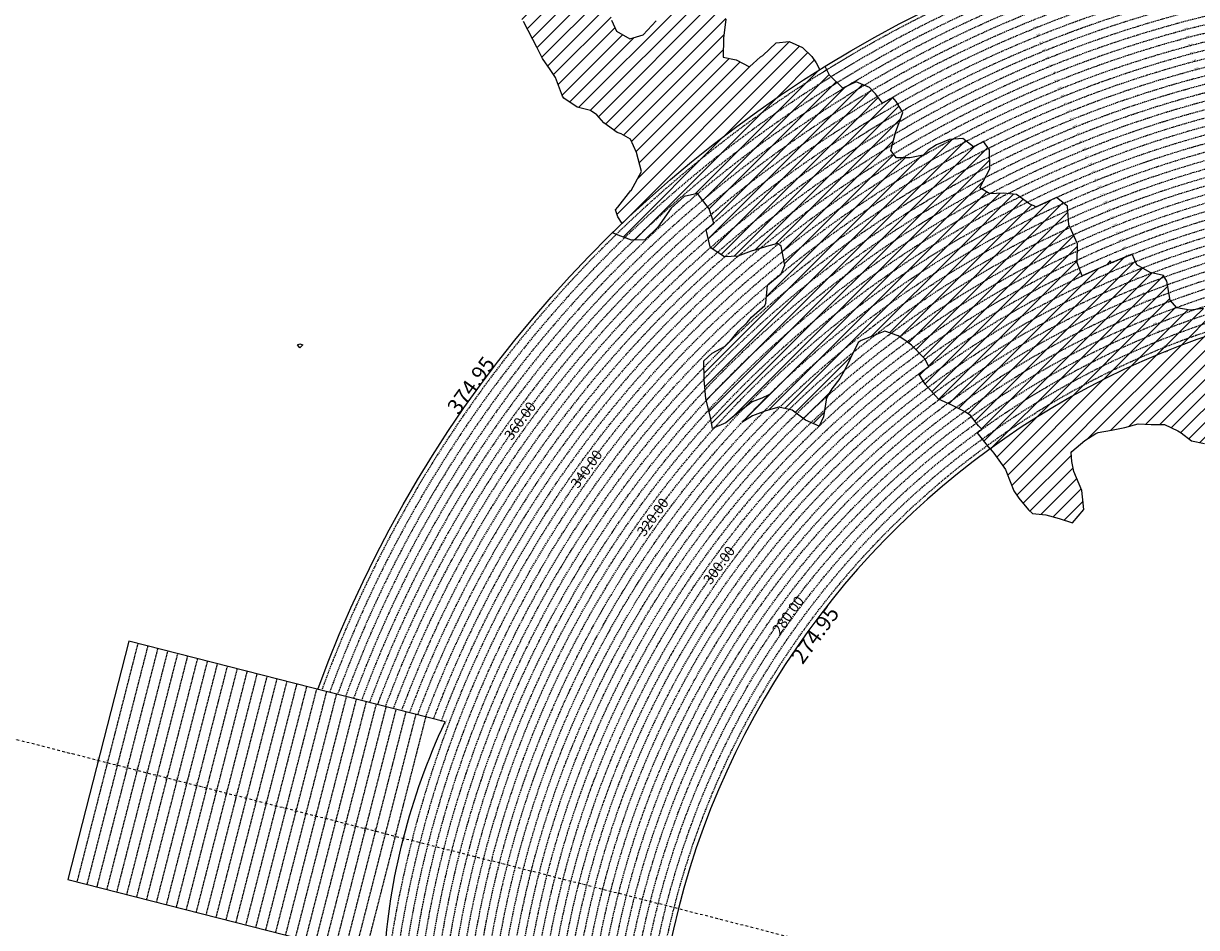
# Model space of a CAD drawing. Extents: x 1538956 to 1571595, y 5042519 to 5072519.
# Drawn here: x 1546624 to 1552349, y 5058662 to 5063075 of the extents above; entities that cross this region are included whole.
import ezdxf
from ezdxf.enums import TextEntityAlignment as Align

# ---------------------------------------------------------------- set-up
doc = ezdxf.new("R2010")
doc.units = 0
doc.header["$LTSCALE"] = 2
doc.header["$MEASUREMENT"] = 0
doc.linetypes.add('NASCOSTA2', pattern=[4.7625, 3.175, -1.5875])
doc.linetypes.add('TRATTOPUNTO2', pattern=[12.7, 6.35, -3.175, 0, -3.175])
for name, color, linetype in [('274', 1, 'Continuous'), ('374', 1, 'Continuous'), ('conica', 8, 'Continuous'), ('decollo', 8, 'Continuous'), ('infrastrutture', 7, 'Continuous'), ('interpolazione conica', 1, 'Continuous'), ('inviluppo', 255, 'Continuous'), ('orizzontale_i', 8, 'Continuous')]:
    doc.layers.add(name, color=color, linetype=linetype)
doc.styles.add('PC01', font='ARIAL.TTF')

msp = doc.modelspace()

# ---------------------------------------------------------------- hatches: boundary and pattern name
at = {"layer": '274'}
h = msp.add_hatch(dxfattribs=at)
h.set_pattern_fill('ANSI31', color=256, scale=400, style=0)
h.paths.add_polyline_path([(1551941.1, 5061444.7), (1551931, 5061466.3), (1551930.8, 5061466.3, 0.004761), (1551860.6, 5061432), (1551866.4, 5061426.8), (1551931.3, 5061428)], flags=17)
edge = h.paths.add_edge_path()
edge.add_arc((1553695.8, 5057764.6), 4000, 106.2531, 126.0551)
edge.add_line((1551341.6, 5060998.4), (1551351, 5060986.6))
edge.add_line((1551351, 5060986.6), (1551359.9, 5060976.9))
edge.add_line((1551359.9, 5060976.9), (1551416.7, 5060897.3))
edge.add_line((1551416.7, 5060897.3), (1551421.9, 5060884.8))
edge.add_line((1551421.9, 5060884.8), (1551457.7, 5060792.5))
edge.add_line((1551457.7, 5060792.5), (1551482.7, 5060757.4))
edge.add_line((1551482.7, 5060757.4), (1551529.1, 5060700.5))
edge.add_line((1551529.1, 5060700.5), (1551548.2, 5060683.4))
edge.add_line((1551548.2, 5060683.4), (1551613.1, 5060676.2))
edge.add_line((1551613.1, 5060676.2), (1551678.2, 5060658.2))
edge.add_line((1551678.2, 5060658.2), (1551743.2, 5060637))
edge.add_line((1551743.2, 5060637), (1551799.9, 5060702.7))
edge.add_line((1551799.9, 5060702.7), (1551789.4, 5060795.2))
edge.add_line((1551789.4, 5060795.2), (1551750.9, 5060887.5))
edge.add_line((1551750.9, 5060887.5), (1551740.8, 5060936))
edge.add_line((1551740.8, 5060936), (1551737.7, 5060980))
edge.add_line((1551737.7, 5060980), (1551740.3, 5060985.9))
edge.add_line((1551740.3, 5060985.9), (1551804.8, 5061039.1))
edge.add_line((1551804.8, 5061039.1), (1551857.1, 5061073.6))
edge.add_line((1551857.1, 5061073.6), (1551869.3, 5061077.9))
edge.add_line((1551869.3, 5061077.9), (1551934.1, 5061089.3))
edge.add_line((1551934.1, 5061089.3), (1551998.9, 5061102.1))
edge.add_line((1551998.9, 5061102.1), (1552063.6, 5061121.1))
edge.add_line((1552063.6, 5061121.1), (1552128.5, 5061117.5))
edge.add_line((1552128.5, 5061117.5), (1552193.4, 5061117))
edge.add_line((1552193.4, 5061117), (1552258.6, 5061085.7))
edge.add_line((1552258.6, 5061085.7), (1552274.1, 5061077.1))
edge.add_line((1552274.1, 5061077.1), (1552323.9, 5061037.1))
edge.add_line((1552323.9, 5061037.1), (1552388.9, 5061024.5))
edge.add_line((1552388.9, 5061024.5), (1552453.6, 5061036.9))
edge.add_line((1552453.6, 5061036.9), (1552518.2, 5061078.2))
edge.add_line((1552518.2, 5061078.2), (1552518.6, 5061079.1))
edge.add_line((1552518.6, 5061079.1), (1552524.9, 5061171.8))
edge.add_line((1552524.9, 5061171.8), (1552541.3, 5061264.5))
edge.add_line((1552541.3, 5061264.5), (1552549.1, 5061357.2))
edge.add_line((1552549.1, 5061357.2), (1552579.9, 5061447.7))
edge.add_line((1552579.9, 5061447.7), (1552580.6, 5061450))
edge.add_line((1552580.6, 5061450), (1552633.7, 5061543.1))
edge.add_line((1552633.7, 5061543.1), (1552578.6, 5061601.1))
edge.add_line((1552578.6, 5061601.1), (1552576.3, 5061604.7))
at = {"layer": '374'}
h = msp.add_hatch(dxfattribs=at)
h.set_pattern_fill('ANSI31', color=256, scale=400, style=0)
h.paths.add_polyline_path([(1547200, 5069353.3), (1547210.3, 5069370), (1547259.7, 5069463), (1547253.4, 5069555.5), (1547263.2, 5069565.8), (1547327.5, 5069628.4), (1547347.4, 5069648.9), (1547391.9, 5069683.8), (1547444.5, 5069742.2), (1547456.1, 5069755.8), (1547501.4, 5069835.2), (1547520, 5069868), (1547561.5, 5069928.3), (1547584, 5069970.3), (1547628.5, 5070021.4), (1547648.2, 5070053.1), (1547690.4, 5070114.4), (1547712.1, 5070169.1), (1547776.6, 5070200.5), (1547798.5, 5070207.9), (1547841.2, 5070229.4), (1547905.6, 5070282.5), (1547970.3, 5070290.9), (1548035.3, 5070267.4), (1548100.1, 5070262.3), (1548165, 5070243.1), (1548185.6, 5070210.9), (1548230.4, 5070172.2), (1548295, 5070184.6), (1548348.4, 5070212.1), (1548359.6, 5070217.9), (1548424, 5070268.8), (1548469.5, 5070305.7), (1548488.3, 5070323.9), (1548552.8, 5070366), (1548603.5, 5070399.3), (1548617.2, 5070413.2), (1548679.6, 5070492.5), (1548674.4, 5070585), (1548615.4, 5070645.8), (1548576.8, 5070676.9), (1548550.1, 5070706.1), (1548484.9, 5070759.7), (1548469.4, 5070768.6), (1548484.4, 5070830), (1548490.3, 5070861.4), (1548522.8, 5070954.2), (1548514.4, 5071046.8), (1548506.3, 5071139.3), (1548496.3, 5071232.3, 0.061385), (1545348.7, 5069346.5), (1545361.3, 5069263.7), (1545386.9, 5069194.3), (1545395.8, 5069171.3), (1545444.9, 5069079.1), (1545440.2, 5068986.5), (1545417.7, 5068893.7), (1545454.5, 5068814.4), (1545468.1, 5068801.5), (1545519.7, 5068764.2), (1545555.6, 5068709.5), (1545585.3, 5068652.1), (1545604.2, 5068617.3), (1545650.9, 5068541.7), (1545660.9, 5068525.1), (1545716.3, 5068454.4), (1545734.4, 5068433.1), (1545781.8, 5068371.6), (1545846.8, 5068343.6), (1545911.5, 5068347.6), (1545917.9, 5068341.8), (1545976.7, 5068301.5), (1546041.6, 5068282.2), (1546106.6, 5068254.6), (1546110.7, 5068250.7), (1546171.8, 5068200.4), (1546236.9, 5068171.6), (1546258.4, 5068159.2), (1546302, 5068128.5), (1546357.3, 5068067.3), (1546367.4, 5068053.6), (1546432.6, 5067992), (1546455.4, 5067975.4), (1546497.7, 5067950.8), (1546562.7, 5067937), (1546627.7, 5067908.6), (1546692.6, 5067895.4), (1546757.2, 5067926.9), (1546787.9, 5067977.9), (1546816.8, 5068070.7), (1546820.7, 5068093.5), (1546838, 5068163.5), (1546863.5, 5068256.3), (1546884.1, 5068285.2), (1546932.9, 5068349.4), (1546948.3, 5068364.5), (1547012.7, 5068415.7), (1547043.8, 5068442.8), (1547077.1, 5068473.8), (1547141.8, 5068476.7), (1547206.6, 5068478.5), (1547271.3, 5068500.8), (1547301, 5068537.4), (1547316.3, 5068630.1), (1547323.4, 5068722.7), (1547331.9, 5068815.4), (1547268.3, 5068893.7), (1547250.7, 5068907.4), (1547239.5, 5068999.9), (1547202.1, 5069071.4), (1547190.1, 5069092.1), (1547191.9, 5069184.7), (1547171.4, 5069277.1)])
h.paths.add_polyline_path([(1549905.7, 5071306), (1549934.8, 5071335.8), (1549969.9, 5071372.6), (1550029.7, 5071429.2), (1550034.1, 5071445.6), (1550082.3, 5071522.2), (1550098.2, 5071526.7), (1550114.2, 5071522.4), (1550163.2, 5071505.7), (1550228, 5071494.5), (1550292.9, 5071481.9), (1550357.6, 5071486.4), (1550422.3, 5071500.1), (1550487.4, 5071456.5), (1550552.4, 5071438.9), (1550617, 5071448.6), (1550681.5, 5071481.6), (1550746.2, 5071498.5), (1550794.7, 5071528), (1550810.6, 5071538.5), (1550833.6, 5071528.3), (1550875.6, 5071511.2), (1550940.7, 5071476.9), (1551005.6, 5071461.7), (1551070.3, 5071472.8), (1551134.8, 5071501.5), (1551199.4, 5071524.9), (1551219.1, 5071531.4), (1551263.9, 5071553.3), (1551328.4, 5071592.1), (1551393, 5071608.5), (1551457.7, 5071616.9), (1551522.5, 5071618.7), (1551587.2, 5071618.5), (1551652.1, 5071610.1), (1551716.8, 5071619.6), (1551741.4, 5071628.4), (1551781.4, 5071638.3), (1551845.8, 5071678.3), (1551886.1, 5071722.2), (1551910.1, 5071741.2), (1551974.2, 5071815.3), (1551974.3, 5071815.5), (1552004.1, 5071908.3), (1551997.5, 5072000.9), (1552000.3, 5072093.5), (1552010.8, 5072186.2), (1552026.9, 5072278.9), (1552035.4, 5072302.3, 0.057375), (1548742.3, 5071338.7), (1548741.9, 5071326.3), (1548739.7, 5071308.3), (1548726.9, 5071233.6), (1548740.7, 5071189.9), (1548753.6, 5071141.2), (1548766.6, 5071048.7), (1548776.4, 5070956.2), (1548807.8, 5070885.1), (1548827.3, 5070864), (1548873.1, 5070827.6), (1548938.3, 5070774.4), (1548942.4, 5070772.3), (1549003.3, 5070746.8), (1549067.9, 5070757.6), (1549132.8, 5070752.9), (1549197.5, 5070759.9), (1549266.8, 5070777.6), (1549326.8, 5070793.8), (1549391.4, 5070817.3), (1549455.8, 5070865.8), (1549458.6, 5070869), (1549518.8, 5070965.3), (1549584, 5071032.5), (1549611.3, 5071055.4), (1549648.3, 5071088.7), (1549712.7, 5071138.4), (1549723.5, 5071148.9), (1549777.1, 5071182.9), (1549841.6, 5071225), (1549856.5, 5071242.6)])
h.paths.add_polyline_path([(1545850.5, 5067838.4), (1545785.5, 5067865.5), (1545768.5, 5067877.8), (1545720.2, 5067927.4), (1545681.2, 5067969.7), (1545654.9, 5067993.6), (1545589.8, 5068032.5), (1545524.9, 5068053.4), (1545482.1, 5068060.8), (1545459.9, 5068068.6), (1545395, 5068083.6), (1545357.3, 5068152.5), (1545329.3, 5068209.2), (1545309.5, 5068244.8), (1545307, 5068337.3), (1545278.1, 5068429.7), (1545262.8, 5068448.4), (1545231.2, 5068522), (1545197, 5068582.1), (1545180.7, 5068614.2), (1545131.4, 5068688.8), (1545116.7, 5068706.3), (1545072.5, 5068798.6), (1545072.5, 5068891.2), (1545065, 5068908.4), (1545011.7, 5068983.3), (1544999.6, 5068993.8), (1544953, 5069026.9, 0.022278), (1543967.2, 5068125.3, 0.034863), (1542596.3, 5066548.6), (1542618.9, 5066543.5), (1542683.8, 5066527.6), (1542748.6, 5066528.9), (1542813.6, 5066503.9), (1542878.5, 5066494), (1542943.2, 5066508.2), (1543008.1, 5066510.1), (1543073, 5066486.2), (1543137.8, 5066490.4), (1543202.3, 5066535.6), (1543231.9, 5066563.3), (1543266.8, 5066591.1), (1543331.5, 5066608.1), (1543396.4, 5066600.5), (1543461.3, 5066583.9), (1543509.6, 5066565.2), (1543526.3, 5066556.7), (1543559.5, 5066565.6), (1543591, 5066573), (1543655.4, 5066630.9), (1543697.1, 5066659.2), (1543720, 5066671.7), (1543784.8, 5066673.5), (1543806.3, 5066659.9), (1543850, 5066617.3), (1543915.1, 5066576.1), (1543963, 5066568.4), (1543980, 5066565.2), (1543993.6, 5066568.6), (1544044.7, 5066580.1), (1544109.4, 5066595.4), (1544174.2, 5066608.1), (1544238.8, 5066628.5), (1544303.5, 5066650), (1544323.6, 5066663.6), (1544367.9, 5066712.6), (1544432.6, 5066735.7), (1544497.6, 5066704.2), (1544555.2, 5066757.8), (1544502.9, 5066850), (1544496.5, 5066856.3), (1544431.5, 5066886.7), (1544366.5, 5066910), (1544301.7, 5066903.8), (1544236.9, 5066902.3), (1544172.2, 5066890.6), (1544107.4, 5066888.6), (1544042.3, 5066921.1), (1543977.5, 5066925.4), (1543912.6, 5066935.2), (1543897.2, 5066938.3), (1543912.5, 5066948.2), (1543977.2, 5066969.4), (1544041.9, 5066972.6), (1544106.5, 5067005.6), (1544171.2, 5067021), (1544193.3, 5067033), (1544235.8, 5067050.7), (1544300.4, 5067092), (1544365.3, 5067082), (1544430, 5067095.2), (1544494.7, 5067111.5), (1544559.7, 5067077.1), (1544594.2, 5067035.9), (1544625.1, 5067005.1), (1544686.3, 5066944), (1544690.4, 5066940.5), (1544700.1, 5066944.1), (1544754.9, 5066983.8), (1544785.2, 5067037.3), (1544754.2, 5067129.6), (1544737.4, 5067222.1), (1544753, 5067248), (1544817.9, 5067233.7), (1544822.4, 5067222.7), (1544850.8, 5067130.3), (1544863.9, 5067037.8), (1544884.3, 5067011.2), (1544949.3, 5066945.9), (1544949.6, 5066945.6), (1545014.7, 5066907), (1545079.4, 5066919.6), (1545144.4, 5066898.5), (1545185, 5066855), (1545209.7, 5066825.7), (1545274.9, 5066779.4), (1545310.7, 5066763.3), (1545340, 5066747.9), (1545405, 5066719.9), (1545446.6, 5066764.3), (1545425.7, 5066856.7), (1545403.8, 5066881.7), (1545338.7, 5066948.7), (1545297.1, 5067041), (1545275.9, 5067133.4), (1545272.3, 5067144.2), (1545243, 5067225.8), (1545232.7, 5067318.3), (1545270.9, 5067333.7), (1545302.8, 5067318.8), (1545335.9, 5067302.4), (1545401.1, 5067257.6), (1545465.8, 5067267.6), (1545485.7, 5067227.5), (1545504.1, 5067135.1), (1545531.9, 5067098), (1545596.9, 5067065), (1545661.7, 5067073.1), (1545726.3, 5067098.8), (1545777.2, 5067137.1), (1545790.7, 5067152.3), (1545810, 5067137.3), (1545855.9, 5067103.3), (1545899.4, 5067045.4), (1545921.3, 5067021.2), (1545986.5, 5066970.5), (1546051.4, 5066960.7), (1546072, 5066954.1), (1546116.3, 5066947.8), (1546142.9, 5066954.6), (1546134.3, 5067047.1), (1546115.4, 5067066.7), (1546045.4, 5067137.1), (1546049.9, 5067168.4), (1546061.5, 5067231.8), (1546114, 5067260.7), (1546178.7, 5067271.3), (1546243.4, 5067299.6), (1546264.9, 5067325.9), (1546287.3, 5067418.6), (1546273.4, 5067511.1), (1546241.5, 5067552.4), (1546186.8, 5067603.1), (1546176.2, 5067613.4), (1546111.1, 5067655.5), (1546046, 5067694.7), (1545980.8, 5067739.4), (1545923.9, 5067786.3), (1545915.6, 5067795.1)])
h.paths.add_polyline_path([(1542755.5, 5065533.4), (1542765.1, 5065541.6), (1542764.5, 5065634.2), (1542754.7, 5065639.2), (1542748, 5065634), (1542690.2, 5065590), (1542625.3, 5065612.8), (1542560.5, 5065602.1), (1542495.7, 5065596.3), (1542430.9, 5065598.4), (1542398.4, 5065631.7), (1542368.8, 5065724), (1542365.1, 5065731.5), (1542353.8, 5065723.9), (1542300.5, 5065701.8), (1542235.6, 5065707.2), (1542207.1, 5065722.9), (1542170.5, 5065751.9), (1542105.5, 5065778), (1542059.9, 5065789.3, 0.006519), (1541848.5, 5065460.2), (1541848.3, 5065459.8), (1541913.2, 5065447.4), (1541916.7, 5065443.2), (1541978.5, 5065375), (1542006.3, 5065351.2), (1542043.8, 5065314.2), (1542109, 5065264.2), (1542139.8, 5065259.5), (1542173.9, 5065253.3), (1542234.7, 5065167.6), (1542239.3, 5065161.5), (1542246.9, 5065167.7), (1542303.7, 5065235), (1542368.3, 5065260.7), (1542409.7, 5065168.8), (1542433.9, 5065149.2), (1542498.9, 5065130.9), (1542537.7, 5065169.6), (1542562.9, 5065251.6), (1542566.1, 5065262.4), (1542627.1, 5065350.8), (1542692.1, 5065318.5), (1542713.6, 5065356), (1542725.2, 5065448.7)])
h.paths.add_polyline_path([(1541855.2, 5065165), (1541865.4, 5065257.7), (1541869.8, 5065350.3), (1541848.6, 5065415.4), (1541838.1, 5065443.4, 0.00634), (1541641.2, 5065117.9), (1541656.2, 5065098), (1541675.3, 5065071.2), (1541707.6, 5064978.8), (1541722.1, 5064945.5), (1541787.1, 5064917.3), (1541826.8, 5064979.6), (1541850.9, 5065071.5), (1541851, 5065072.4)])
h.paths.add_polyline_path([(1541283.1, 5062694.7), (1541350.2, 5062656.1), (1541413.1, 5062650.9), (1541427.8, 5062662.2), (1541477.8, 5062683.3), (1541542.6, 5062698.4), (1541585.8, 5062663.2), (1541607.9, 5062624.4), (1541627.1, 5062570.9), (1541673.6, 5062478.6), (1541673.8, 5062478.4), (1541739.1, 5062406.4), (1541758.1, 5062386.6), (1541804.5, 5062333.8), (1541837, 5062294.5), (1541869.9, 5062248.2), (1541935, 5062215.7), (1541999.7, 5062233.7), (1542064.1, 5062295.8), (1542128.6, 5062364.8), (1542193.3, 5062389.4), (1542193.6, 5062389.5), (1542193.3, 5062389.7), (1542128.2, 5062420.2), (1542084.7, 5062481.4), (1542062.8, 5062498.2), (1541997.7, 5062534.7), (1541957.4, 5062573.1), (1541928.6, 5062666.9), (1541866.5, 5062754.3), (1541801.7, 5062750.6), (1541741.2, 5062758.6), (1541671.6, 5062799.6), (1541606.5, 5062829), (1541597.3, 5062848.5), (1541546.7, 5062940.7), (1541540.9, 5062947.7), (1541475.7, 5062998.3), (1541410.9, 5062987.9), (1541346.3, 5062955), (1541281.1, 5063002.1), (1541216.2, 5063005.2), (1541146.9, 5063028.5), (1541085.9, 5063100.1), (1541073.8, 5063122.8), (1541020.4, 5063193.5), (1540955.9, 5063143.1), (1540927.4, 5063121.8), (1540891.4, 5063083.9), (1540826.4, 5063105.9), (1540761.5, 5063117.4), (1540751.2, 5063120.7), (1540696.5, 5063139), (1540668.3, 5063143.5, 0.014995), (1540356.2, 5062299.9), (1540377.4, 5062284.9), (1540377.7, 5062284.7), (1540442.7, 5062269), (1540507.7, 5062252.9), (1540572.5, 5062253.5), (1540637.4, 5062244.4), (1540702.3, 5062245.8), (1540767, 5062266.2), (1540832, 5062256.9), (1540897, 5062236.1), (1540961.9, 5062220.4), (1541026.8, 5062226.4), (1541091.5, 5062250.8), (1541122.3, 5062289.8), (1541155.6, 5062382.5), (1541199.1, 5062475.5), (1541208, 5062568.1), (1541218.8, 5062613.9), (1541240.4, 5062660.9)])
h.paths.add_polyline_path([(1541110.3, 5063215.6), (1541084.8, 5063267.4), (1541048.7, 5063215.2), (1541085.5, 5063157)])
h.paths.add_polyline_path([(1547988, 5061505.6), (1547973.1, 5061511.6), (1547961.1, 5061505.4), (1547973.3, 5061490.8)])
h.paths.add_polyline_path([(1550510.3, 5062849.1), (1550492.2, 5062882.2), (1550471.3, 5062914.1), (1550426.7, 5062957.6), (1550361.6, 5062986.9), (1550296.8, 5062980.9), (1550232.5, 5062918.9), (1550221.4, 5062912.1), (1550168.1, 5062863.1), (1550102.9, 5062897), (1550038.8, 5062910.6), (1550040.4, 5063003.2), (1550052.1, 5063095.9), (1550036, 5063147.7), (1549984.5, 5063187.9), (1549970.8, 5063191.9), (1549962.3, 5063187.8), (1549906.1, 5063170.8), (1549841.5, 5063146.9), (1549776.6, 5063144.9), (1549708.7, 5063083.8), (1549647.9, 5063018.8), (1549583.2, 5062999.7), (1549518.1, 5063036.4), (1549494.4, 5063091.4), (1549475.4, 5063183.9), (1549451.8, 5063212.9), (1549422.2, 5063183.4), (1549387.3, 5063162.8), (1549322.6, 5063142.6), (1549279.3, 5063182.3), (1549257.3, 5063208.1), (1549189.4, 5063282.3), (1549126.7, 5063311), (1549061.8, 5063320.1), (1549035.8, 5063365.6), (1548996.1, 5063427.5), (1548931.6, 5063374.5), (1548866.5, 5063456.8), (1548866.1, 5063457.2), (1548801.1, 5063481.3), (1548785.8, 5063456.2), (1548778, 5063363.6), (1548802.3, 5063334.1), (1548867, 5063350.8), (1548931.8, 5063356.7), (1548976.8, 5063272.5), (1548997.9, 5063194.8), (1549002.1, 5063180.1), (1549059.6, 5063088), (1549063.7, 5063083.6), (1549109.6, 5062995.8), (1549129.5, 5062959.5), (1549157.4, 5062903.6), (1549195.2, 5062850.4), (1549220, 5062811.5), (1549255.1, 5062719.2), (1549261.2, 5062710.1), (1549326.4, 5062665.6), (1549391.4, 5062649.7), (1549422.5, 5062627.9), (1549456.7, 5062589.7), (1549522, 5062542.3), (1549541.2, 5062536.2), (1549587.1, 5062509.4), (1549616.6, 5062444.2), (1549640.6, 5062351.8), (1549589.1, 5062259), (1549524.9, 5062178.6), (1549514, 5062165.6), (1549525.3, 5062130.4), (1549545.9, 5062097.9, -0.051071)])
h.paths.add_polyline_path([(1540570.6, 5062491.2), (1540694.5, 5062827), (1540549.5, 5062880.5), (1540425.6, 5062544.7)], flags=24)
at = {"layer": 'interpolazione conica'}
h = msp.add_hatch(dxfattribs=at)
h.set_pattern_fill('ANSI31', color=256, scale=400, style=0)
h.paths.add_polyline_path([(1550816.7, 5062685.2), (1550782.1, 5062731.4), (1550752.6, 5062762), (1550687.6, 5062789.6), (1550622.9, 5062758.3), (1550557.6, 5062822.2), (1550535.9, 5062865, 0.055052), (1549499, 5062052.6), (1549526, 5062041.2), (1549591, 5062016.9), (1549655.9, 5062018.1), (1549720.3, 5062080.1), (1549784.4, 5062172.8), (1549848.8, 5062229.2), (1549913.6, 5062244.3), (1549971.2, 5062169.3), (1549979.2, 5062146.2), (1549993.5, 5062099.9, -0.044379)])
h = msp.add_hatch(dxfattribs=at)
h.set_pattern_fill('ANSI31', color=256, scale=400, style=0)
h.paths.add_polyline_path([(1551260.1, 5062472.8), (1551208.7, 5062513.2), (1551143.9, 5062508.3), (1551079.3, 5062482.5), (1551038.9, 5062455.7), (1551014.8, 5062432.4), (1550950, 5062419.2), (1550885.2, 5062419.2), (1550857.6, 5062454.3), (1550881.4, 5062547), (1550884.1, 5062554.8), (1550915.8, 5062639.9), (1550882.9, 5062693.3), (1550866.5, 5062713.9), (1550816.7, 5062685.2, 0.044379), (1549993.5, 5062099.9), (1549955.6, 5062067.1), (1549975.3, 5061984.1), (1549980.6, 5061977.3), (1550045.8, 5061936), (1550110.6, 5061938.9), (1550175.3, 5061963.7), (1550240, 5061983.5), (1550250.8, 5061986.4), (1550304.7, 5062000.8), (1550321.9, 5061986.9), (1550339.2, 5061894.5), (1550321.2, 5061852.7, -0.053216)])
h = msp.add_hatch(dxfattribs=at)
h.set_pattern_fill('ANSI31', color=256, scale=400, style=0)
h.paths.add_polyline_path([(1551563.6, 5062177.4), (1551560.1, 5062182.2), (1551535.7, 5062192.3), (1551470.5, 5062240.4), (1551405.5, 5062246), (1551340.7, 5062243.3), (1551291.8, 5062272.6), (1551339.7, 5062365.6), (1551338.9, 5062458.2), (1551309.2, 5062498), (1551260.1, 5062472.8, 0.053216), (1550321.2, 5061852.7), (1550254.5, 5061796.7), (1550246.7, 5061708.6), (1550242.3, 5061698.2), (1550177.9, 5061640.7), (1550156.5, 5061615.2), (1550113.6, 5061573.7), (1550071.7, 5061522), (1550049.3, 5061499.3), (1549984.7, 5061464.7), (1549943.7, 5061428.3), (1549946.8, 5061335.8), (1549954, 5061243.2), (1549976.4, 5061150.8), (1549987.6, 5061098), (1550052.3, 5061125.9), (1550082.6, 5061151.7), (1550116.7, 5061178.8), (1550181.2, 5061227.9), (1550227.4, 5061245.4), (1550262.4, 5061262, -0.081694)])
h = msp.add_hatch(dxfattribs=at)
h.set_pattern_fill('ANSI31', color=256, scale=400, style=0)
h.paths.add_polyline_path([(1551791.2, 5061842.7), (1551767.1, 5061906.2), (1551768.4, 5061998.8), (1551731.3, 5062081.8), (1551726.5, 5062091), (1551719.6, 5062183.6), (1551665.3, 5062225.2), (1551563.6, 5062177.4, 0.081694), (1550262.4, 5061262), (1550130.1, 5061127), (1550181.8, 5061159.3), (1550246.5, 5061183.9), (1550311.2, 5061201.8), (1550376.2, 5061186.7), (1550441.5, 5061138.2), (1550506.6, 5061108.8), (1550528.8, 5061155.3), (1550542.9, 5061248), (1550570, 5061290.6), (1550607.9, 5061341.1), (1550634.1, 5061387.6), (1550657.1, 5061434.1), (1550697.9, 5061516.7), (1550712.2, 5061527.1), (1550762.5, 5061546.6), (1550827.2, 5061572.8), (1550892.3, 5061550), (1550924.9, 5061528.9), (1550957.5, 5061505), (1551022.9, 5061437.1), (1551041.9, 5061399.9, -0.048455)])
h = msp.add_hatch(dxfattribs=at)
h.set_pattern_fill('ANSI31', color=256, scale=400, style=0)
h.paths.add_polyline_path([(1552449.2, 5061671.5), (1552383.3, 5061683.2), (1552318.5, 5061675.1), (1552253.5, 5061686.9), (1552220.8, 5061724.8), (1552204.9, 5061817.2), (1552187.3, 5061843.6), (1552122.3, 5061859.3), (1552057.2, 5061897), (1552034.6, 5061947.8), (1551932.2, 5061905.7, 0.001272), (1551911.1, 5061896.6), (1551791.2, 5061842.7, 0.048455), (1551041.9, 5061399.9), (1550993.3, 5061363.9), (1551024, 5061313.6), (1551089.4, 5061240.9), (1551154.6, 5061211.3), (1551219.7, 5061178.5), (1551245.8, 5061161.1), (1551285.1, 5061110.9), (1551301.6, 5061094.1, -0.078803)])
h = msp.add_hatch(dxfattribs=at)
h.set_pattern_fill('ANSI31', color=256, scale=400, style=0)
h.paths.add_polyline_path([(1552576.3, 5061604.7), (1552557.1, 5061635), (1552513.1, 5061677.7), (1552488.1, 5061683.7), (1552449.2, 5061671.5, 0.078803), (1551301.6, 5061094.1), (1551278.5, 5061077.4), (1551341.6, 5060998.4), (1551341.6, 5060998.4, -0.086618)])

# ---------------------------------------------------------------- linework, layer by layer
at = {"layer": '274'}
msp.add_lwpolyline([(1551341.6, 5060998.4), (1551351, 5060986.6), (1551359.9, 5060976.9), (1551416.7, 5060897.3), (1551421.9, 5060884.8), (1551457.7, 5060792.5), (1551482.7, 5060757.4), (1551529.1, 5060700.5), (1551548.2, 5060683.4), (1551613.1, 5060676.2), (1551678.2, 5060658.2), (1551743.2, 5060637), (1551799.9, 5060702.7), (1551789.4, 5060795.2), (1551750.9, 5060887.5), (1551740.8, 5060936), (1551737.7, 5060980), (1551740.3, 5060985.9), (1551804.8, 5061039.1), (1551857.1, 5061073.6), (1551869.3, 5061077.9), (1551934.1, 5061089.3), (1551998.9, 5061102.1), (1552063.6, 5061121.1), (1552128.5, 5061117.5), (1552193.4, 5061117), (1552258.6, 5061085.7), (1552274.1, 5061077.1), (1552323.9, 5061037.1), (1552388.9, 5061024.5)], dxfattribs=at)
at = {"layer": '374'}
for points in [[(1549545.9, 5062097.9), (1549525.3, 5062130.4), (1549514, 5062165.6), (1549524.9, 5062178.6), (1549588.9, 5062258.8), (1549589.1, 5062259.1), (1549640.6, 5062351.8), (1549616.6, 5062444.2), (1549587.1, 5062509.4), (1549541.2, 5062536.2), (1549522, 5062542.3), (1549456.7, 5062589.7), (1549422.5, 5062627.9), (1549391.4, 5062649.7), (1549326.4, 5062665.6), (1549261.2, 5062710.1), (1549255.1, 5062719.2), (1549220, 5062811.5), (1549195.2, 5062850.4), (1549157.4, 5062903.6), (1549129.5, 5062959.5), (1549109.6, 5062995.8), (1549063.7, 5063083.6)], [(1549494.4, 5063091.4), (1549518.1, 5063036.4), (1549583.2, 5062999.7), (1549647.9, 5063018.8), (1549712.2, 5063087.5)], [(1550052.1, 5063095.9), (1550040.4, 5063003.2), (1550038.8, 5062910.6), (1550102.9, 5062897), (1550168.1, 5062863.1), (1550221.4, 5062912.1), (1550232.5, 5062918.9), (1550296.8, 5062980.9), (1550361.6, 5062986.9), (1550426.7, 5062957.6), (1550471.3, 5062914.1), (1550492.2, 5062882.2), (1550510.3, 5062849.1)], [(1547973.1, 5061511.6), (1547988, 5061505.6), (1547973.3, 5061490.8), (1547961.1, 5061505.4), (1547973.1, 5061511.6)]]:
    msp.add_lwpolyline(points, dxfattribs=at)
at = {"layer": 'conica', "linetype": 'NASCOSTA2', "flags": 128}
for points in [[(1548390.4, 5059739.3, -0.383443), (1555097.1, 5063249.4), (1557939.6, 5062523.2, -0.363268), (1562184.2, 5056624.8)], [(1548429.4, 5059729.4, -0.383226), (1555087.2, 5063210.7), (1557929.7, 5062484.5, -0.363211), (1562144.3, 5056628.9)], [(1548663.3, 5059669.6, -0.381853), (1555027.8, 5062978.1), (1557870.3, 5062251.9, -0.381853), (1561867.8, 5056296)], [(1561531.8, 5055143.4, -0.381612), (1555216.2, 5051863.6), (1552373.8, 5052589.8, -1), (1555017.9, 5062939.4), (1557860.4, 5062213.2, -0.381368), (1561829.5, 5056310.5, -0.381368)], [(1561453.8, 5055163.3, -0.38112), (1555236, 5051941.1), (1552393.6, 5052667.3, -1.000001), (1554998.1, 5062861.9), (1557840.6, 5062135.7, -0.38112), (1561750.8, 5056325.9, -0.38112)], [(1561414.8, 5055173.3, -0.380868), (1555245.9, 5051979.9), (1552403.5, 5052706.1, -1.000001), (1554988.2, 5062823.1), (1557830.7, 5062096.9, -0.380868), (1561711.8, 5056335.9, -0.380868)], [(1561375.8, 5055183.2, -0.380612), (1555255.8, 5052018.6), (1552413.4, 5052744.8, -1.000001), (1554978.3, 5062784.4), (1557820.8, 5062058.2, -0.380612), (1561672.8, 5056345.9, -0.380612)], [(1561336.7, 5055193.2, -0.380353), (1555265.7, 5052057.4), (1552423.3, 5052783.6, -1.000001), (1554968.4, 5062745.6), (1557810.9, 5062019.4, -0.380353), (1561633.8, 5056355.8, -0.380353)], [(1561297.7, 5055203.2, -0.380089), (1555275.6, 5052096.1), (1552433.2, 5052822.3, -1.000001), (1554958.5, 5062706.8), (1557801, 5061980.6, -0.380089), (1561594.7, 5056365.8)]]:
    msp.add_lwpolyline(points, format="xyb", dxfattribs=at)
at = {"layer": 'conica', "color": 255, "linetype": 'NASCOSTA2', "flags": 128}
msp.add_lwpolyline([(1561492.8, 5055153.3, -0.381368), (1555226.1, 5051902.4), (1552383.7, 5052628.6, -1), (1555008, 5062900.6), (1557850.5, 5062174.4, -0.381368), (1561789.8, 5056316)], format="xyb", dxfattribs=at)
at = {"layer": 'conica', "linetype": 'NASCOSTA2', "flags": 128}
for points in [[(1554948.6, 5062668.1), (1557791, 5061941.9, -1), (1555285.5, 5052134.9), (1552443.1, 5052861.1, -1.000001)], [(1554938.7, 5062629.3), (1557781.1, 5061903.1, -1), (1555295.4, 5052173.6), (1552453, 5052899.8, -1)], [(1554928.8, 5062590.6), (1557771.2, 5061864.4, -1), (1555305.3, 5052212.4), (1552462.9, 5052938.6, -1)], [(1554918.9, 5062551.8), (1557761.3, 5061825.6, -1), (1555315.2, 5052251.2), (1552472.8, 5052977.4, -1)], [(1554899.1, 5062474.3), (1557741.5, 5061748.1, -1.000001), (1555335, 5052328.7), (1552492.6, 5053054.9, -1.000001)], [(1554889.2, 5062435.6), (1557731.6, 5061709.4, -1.000001), (1555344.9, 5052367.4), (1552502.5, 5053093.6, -1.000001)], [(1554879.3, 5062396.8), (1557721.7, 5061670.6, -1), (1555354.8, 5052406.2), (1552512.4, 5053132.4, -1.000001)], [(1554869.4, 5062358), (1557711.8, 5061631.8, -1), (1555364.7, 5052444.9), (1552522.3, 5053171.1, -1.000001)], [(1554859.5, 5062319.3), (1557701.9, 5061593.1, -1), (1555374.6, 5052483.7), (1552532.2, 5053209.9, -1)], [(1554849.6, 5062280.5), (1557692, 5061554.3, -1), (1555384.5, 5052522.4), (1552542.1, 5053248.6, -1.000001)], [(1554839.7, 5062241.8), (1557682.1, 5061515.6, -1), (1555394.4, 5052561.2), (1552552, 5053287.4, -1.000001)], [(1554829.8, 5062203), (1557672.2, 5061476.8, -1), (1555404.3, 5052599.9), (1552561.9, 5053326.2, -1)], [(1554819.9, 5062164.3), (1557662.3, 5061438.1, -1), (1555414.2, 5052638.7), (1552571.8, 5053364.9, -1.000001)], [(1554800.1, 5062086.8), (1557642.5, 5061360.6, -1.000001), (1555434, 5052716.2), (1552591.6, 5053442.4, -1)], [(1554790.2, 5062048), (1557632.6, 5061321.8, -1.000001), (1555443.9, 5052755), (1552601.5, 5053481.2, -1.000001)], [(1554780.3, 5062009.2), (1557622.7, 5061283, -1.000001), (1555453.8, 5052793.7), (1552611.4, 5053519.9, -1)], [(1554770.4, 5061970.5), (1557612.8, 5061244.3, -1.000001), (1555463.7, 5052832.5), (1552621.3, 5053558.7, -1.000001)], [(1554760.5, 5061931.7), (1557602.9, 5061205.5, -1.000001), (1555473.6, 5052871.2), (1552631.2, 5053597.4, -1)], [(1554750.6, 5061893), (1557593, 5061166.8, -1), (1555483.5, 5052910), (1552641.1, 5053636.2, -1)], [(1554740.7, 5061854.2), (1557583.1, 5061128, -1.000001), (1555493.4, 5052948.7), (1552651, 5053674.9, -1)], [(1554730.8, 5061815.5), (1557573.2, 5061089.3, -1.000001), (1555503.3, 5052987.5), (1552660.9, 5053713.7, -1)], [(1554720.9, 5061776.7), (1557563.3, 5061050.5, -1.000001), (1555513.2, 5053026.3), (1552670.8, 5053752.5, -1)], [(1554701.1, 5061699.2), (1557543.5, 5060973, -1), (1555533.1, 5053103.8), (1552690.6, 5053830, -1.000001)], [(1554691.2, 5061660.5), (1557533.6, 5060934.3, -1), (1555543, 5053142.5), (1552700.5, 5053868.7, -1.000001)]]:
    msp.add_lwpolyline(points, format="xyb", close=True, dxfattribs=at)
at = {"layer": 'conica', "color": 255, "linetype": 'NASCOSTA2', "flags": 128}
for points in [[(1554909, 5062513.1), (1557751.4, 5061786.9, -1), (1555325.1, 5052289.9), (1552482.7, 5053016.1, -1.000001)], [(1554810, 5062125.5), (1557652.4, 5061399.3, -1), (1555424.1, 5052677.5), (1552581.7, 5053403.7, -1.000001)], [(1554711, 5061738), (1557553.4, 5061011.8, -1.000001), (1555523.2, 5053065), (1552680.7, 5053791.2, -1.000001)]]:
    msp.add_lwpolyline(points, format="xyb", close=True, dxfattribs=at)
at = {"layer": 'conica', "linetype": 'NASCOSTA2'}
for radius, start, end in [(5981, 75.66839, 159.91094), (5941, 75.66839, 159.87205), (5901, 75.66839, 159.83262), (5861, 75.66839, 159.79265), (5821, 75.66839, 159.75213), (5781, 75.66839, 159.71105), (5741, 75.66839, 159.66939), (5581, 75.6684, 159.4967), (5541, 75.6684, 159.452), (5501, 75.6684, 159.4066), (5461, 75.6684, 159.3606), (5421, 75.6684, 159.3139)]:
    msp.add_arc((1553695.8, 5057764.6), radius, start, end, dxfattribs=at)
at = {"layer": 'conica', "color": 255, "linetype": 'NASCOSTA2'}
msp.add_arc((1553695.8, 5057764.6), 5701, 75.6684, 159.6271, dxfattribs=at)
at = {"layer": 'decollo', "linetype": 'NASCOSTA2', "ltscale": 0.5}
for p, q in [((1546886.3, 5058885.1), (1547183.3, 5060047.7)), ((1546934.7, 5058872.7), (1547231.7, 5060035.3)), ((1546983.2, 5058860.3), (1547280.2, 5060023)), ((1547031.6, 5058847.9), (1547328.6, 5060010.6)), ((1547080, 5058835.5), (1547377.1, 5059998.2)), ((1547128.5, 5058823.2), (1547425.5, 5059985.8)), ((1547176.9, 5058810.8), (1547474, 5059973.4)), ((1547225.4, 5058798.4), (1547522.4, 5059961.1)), ((1547273.8, 5058786), (1547570.9, 5059948.7)), ((1547322.3, 5058773.7), (1547619.3, 5059936.3)), ((1547370.7, 5058761.3), (1547667.7, 5059923.9)), ((1547419.1, 5058748.9), (1547716.2, 5059911.6)), ((1547467.6, 5058736.5), (1547764.6, 5059899.2)), ((1547516, 5058724.2), (1547813.1, 5059886.8)), ((1547564.5, 5058711.8), (1547861.5, 5059874.4)), ((1547612.9, 5058699.4), (1547910, 5059862.1)), ((1547661.4, 5058687), (1547958.4, 5059849.7)), ((1547709.8, 5058674.6), (1548006.9, 5059837.3)), ((1547758.3, 5058662.3), (1548055.3, 5059824.9)), ((1547806.7, 5058649.9), (1548103.7, 5059812.6)), ((1547855.1, 5058637.5), (1548152.2, 5059800.2)), ((1547903.6, 5058625.1), (1548200.6, 5059787.8)), ((1547952, 5058612.8), (1548249.1, 5059775.4)), ((1548000.5, 5058600.4), (1548297.5, 5059763)), ((1548048.9, 5058588), (1548346, 5059750.7)), ((1548097.4, 5058575.6), (1548394.4, 5059738.3)), ((1548145.8, 5058563.3), (1548442.8, 5059725.9)), ((1548194.3, 5058550.9), (1548491.3, 5059713.5)), ((1548242.7, 5058538.5), (1548539.7, 5059701.2)), ((1548291.1, 5058526.1), (1548588.2, 5059688.8))]:
    msp.add_line(p, q, dxfattribs=at)
at = {"layer": 'infrastrutture', "color": 8, "linetype": 'TRATTOPUNTO2'}
msp.add_line((1539104.5, 5061492.4), (1571136.4, 5053308.8), dxfattribs=at)
at = {"layer": 'interpolazione conica'}
for points in [[(1552383.3, 5061683.2), (1552318.5, 5061675.1), (1552253.5, 5061686.9), (1552220.8, 5061724.8), (1552204.9, 5061817.2), (1552187.3, 5061843.6), (1552122.3, 5061859.3), (1552057.2, 5061897), (1552034.6, 5061947.8), (1551932.2, 5061905.7), (1551932.7, 5061907.6), (1551927.2, 5061915.9), (1551911.1, 5061896.6), (1551791.2, 5061842.7), (1551767.1, 5061906.2), (1551768.4, 5061998.8), (1551731.3, 5062081.8), (1551726.5, 5062091), (1551719.6, 5062183.6), (1551665.3, 5062225.2), (1551563.6, 5062177.4), (1551560.1, 5062182.2), (1551535.7, 5062192.3), (1551470.5, 5062240.4), (1551405.5, 5062246), (1551340.7, 5062243.3), (1551291.8, 5062272.6), (1551339.7, 5062365.6), (1551338.9, 5062458.2), (1551309.2, 5062498), (1551260.1, 5062472.8), (1551208.7, 5062513.2), (1551143.9, 5062508.3), (1551079.3, 5062482.5), (1551038.9, 5062455.7), (1551014.8, 5062432.4), (1550950, 5062419.2), (1550885.2, 5062419.2), (1550857.6, 5062454.3), (1550881.4, 5062547), (1550884.1, 5062554.8), (1550915.8, 5062639.9), (1550882.9, 5062693.3), (1550866.5, 5062713.9), (1550816.7, 5062685.2), (1550782.1, 5062731.4), (1550752.6, 5062762), (1550687.6, 5062789.6), (1550622.9, 5062758.3), (1550557.6, 5062822.2), (1550535.9, 5062865)], [(1551341.6, 5060998.4), (1551278.5, 5061077.4), (1551301.6, 5061094.1), (1551285.1, 5061110.9), (1551245.8, 5061161.1), (1551219.7, 5061178.5), (1551154.6, 5061211.3), (1551089.4, 5061240.9), (1551024, 5061313.6), (1550993.3, 5061363.9), (1551041.9, 5061399.9), (1551022.9, 5061437.1), (1550957.5, 5061505), (1550924.9, 5061528.9), (1550892.3, 5061550), (1550827.2, 5061572.8), (1550762.5, 5061546.6), (1550712.2, 5061527.1), (1550697.9, 5061516.7), (1550657.1, 5061434.1), (1550634.1, 5061387.6), (1550607.9, 5061341.1), (1550570, 5061290.6), (1550542.9, 5061248), (1550528.8, 5061155.3), (1550506.6, 5061108.8), (1550441.5, 5061138.2), (1550376.2, 5061186.7), (1550311.2, 5061201.8), (1550246.5, 5061183.9), (1550181.8, 5061159.3), (1550130.1, 5061127), (1550262.4, 5061262), (1550227.4, 5061245.4), (1550181.2, 5061227.9), (1550116.7, 5061178.8), (1550082.6, 5061151.7), (1550052.3, 5061125.9), (1549987.6, 5061098), (1549976.4, 5061150.8), (1549954, 5061243.2), (1549946.8, 5061335.8), (1549943.7, 5061428.3), (1549984.7, 5061464.7), (1550049.3, 5061499.3), (1550071.7, 5061522), (1550113.6, 5061573.7), (1550156.5, 5061615.2), (1550177.9, 5061640.7), (1550242.3, 5061698.2), (1550246.7, 5061708.6), (1550254.5, 5061796.7), (1550321.2, 5061852.7), (1550339.2, 5061894.5), (1550321.9, 5061986.9), (1550304.7, 5062000.8), (1550250.8, 5061986.4), (1550240, 5061983.5), (1550175.3, 5061963.7), (1550110.6, 5061938.9), (1550045.8, 5061936), (1549980.6, 5061977.3), (1549975.3, 5061984.1), (1549955.6, 5062067.1), (1549993.5, 5062099.9), (1549979.2, 5062146.2), (1549971.2, 5062169.3), (1549913.6, 5062244.3), (1549848.8, 5062229.2), (1549784.4, 5062172.8), (1549720.3, 5062080.1), (1549655.9, 5062018.1), (1549591, 5062016.9), (1549526, 5062041.2), (1549499, 5062052.6)]]:
    msp.add_lwpolyline(points, dxfattribs=at)
at = {"layer": 'inviluppo'}
for points in [[(1548060.2, 5059823.7, -0.38517), (1555181, 5063577.9), (1558023.5, 5062851.7, -0.363718), (1562521.5, 5056590.6)], [(1548681.3, 5059665), (1547137.3, 5060059.5), (1546840.2, 5058896.8), (1548384.3, 5058502.3, -0.093599), (1548681.3, 5059665)]]:
    msp.add_lwpolyline(points, format="xyb", dxfattribs=at).dxf.unprotected_set("ltscale", 0)
msp.add_lwpolyline([(1557528.4, 5060913.9), (1554686, 5061640.1, 1), (1552705.7, 5053889.1), (1555548.2, 5053162.9, 1)], format="xyb", close=True, dxfattribs=at).dxf.unprotected_set("ltscale", 0)

# ---------------------------------------------------------------- texts
at = {"layer": 'conica', "width": 250, "attachment_point": 8, "style": 'PC01'}
for s, insert, char_height, rotation in [('360.00', (1551562.3, 5063053.5, 85.3), 5, 21.9696), ('358.00', (1551577.2, 5063016.4, 85.2), 5, 21.9696), ('348.00', (1552299.2, 5063046, 85.2), 5, 14.8126), ('356.00', (1551592.2, 5062979.3, 85.2), 5, 21.9696), ('346.00', (1552309.4, 5063007.4, 85.2), 5, 14.8126), ('344.00', (1552319.6, 5062968.7, 85.2), 5, 14.8126), ('354.00', (1551607.1, 5062942.2, 85.2), 5, 21.9696), ('352.00', (1551622.1, 5062905.1, 85.2), 5, 21.9696), ('342.00', (1552329.8, 5062930), 5, 15.6647), ('350.00', (1551637.1, 5062868, 85.2), 5, 21.9696), ('340.00', (1552340.1, 5062891.4, 85.2), 5, 14.8126), ('338.00', (1552350.3, 5062852.7, 85.2), 5, 14.8126), ('348.00', (1551652, 5062830.9, 85.2), 5, 21.9696), ('346.00', (1551667, 5062793.8, 85.2), 5, 21.9696), ('344.00', (1551682, 5062756.7, 85.2), 5, 21.9696), ('342.00', (1551696.9, 5062719.6), 5, 22.8217), ('340.00', (1551711.9, 5062682.5, 85.2), 5, 21.9696), ('338.00', (1551726.9, 5062645.4, 85.2), 5, 21.9696), ('336.00', (1551741.8, 5062608.3, 85.2), 5, 21.9696), ('334.00', (1551756.8, 5062571.2, 85.2), 5, 21.9696), ('332.00', (1551771.8, 5062534.1, 85.2), 5, 21.9696), ('330.00', (1551786.7, 5062497, 85.2), 5, 21.9696), ('328.00', (1551801.7, 5062459.9, 85.2), 5, 21.9696), ('326.00', (1551816.7, 5062422.8, 85.2), 5, 21.9696), ('324.00', (1551831.6, 5062385.7, 85.2), 5, 21.9696), ('322.00', (1551846.6, 5062348.6, 85.2), 5, 21.9696), ('320.00', (1551861.5, 5062311.5, 85.2), 5, 21.9696), ('318.00', (1551876.5, 5062274.5), 5, 21.9696), ('316.00', (1551891.5, 5062237.4), 5, 21.9696), ('314.00', (1551906.4, 5062200.3), 5, 21.9696), ('312.00', (1551921.4, 5062163.2), 5, 21.9696), ('310.00', (1551936.4, 5062126.1), 5, 21.9696), ('308.00', (1551951.3, 5062089), 5, 21.9696), ('306.00', (1551966.3, 5062051.9), 5, 21.9696), ('304.00', (1551981.3, 5062014.8), 5, 21.9696), ('302.00', (1551996.2, 5061977.7), 5, 21.9696), ('300.00', (1552011.2, 5061940.6), 5, 21.9696), ('{\\fArial|b0|i0|c238|p34;2}98.00', (1552026.2, 5061903.5), 5, 21.9696), ('{\\fArial|b0|i0|c238|p34;2}96.00', (1552041.1, 5061866.4), 5, 21.9696), ('{\\fArial|b0|i0|c238|p34;2}94.00', (1552056.1, 5061829.3), 5, 21.9696), ('{\\fArial|b0|i0|c238|p34;2}92.00', (1552071, 5061792.2), 5, 21.9696), ('{\\fArial|b0|i0|c238|p34;2}90.00', (1552086, 5061755.1), 5, 21.9696), ('{\\fArial|b0|i0|c238|p34;2}88.00', (1552101, 5061718), 5, 21.9696), ('{\\fArial|b0|i0|c238|p34;2}86.00', (1552115.9, 5061680.9), 5, 21.9696), ('{\\fArial|b0|i0|c238|p34;2}84.00', (1552130.9, 5061643.8), 5, 21.9696), ('282.00', (1552145.9, 5061606.7), 5, 21.9696), ('{\\fArial|b0|i0|c238|p34;2}80.00', (1552160.8, 5061569.6), 5, 21.9696), ('{\\fArial|b0|i0|c238|p34;2}78.00', (1552175.8, 5061532.5), 5, 21.9696), ('{\\fArial|b0|i0|c238|p34;2}76.00', (1552190.8, 5061495.5), 5, 21.9696), ('{\\fArial|b0|i0|c238|p34;374.}95', (1548838.4, 5061286.7), 75, 54.0546), ('360.00', (1549080.4, 5061111.2, 85.3), 50, 54.0546), ('340.00', (1549404.3, 5060876.4, 85.2), 50, 54.0546), ('320.00', (1549728.1, 5060641.5), 50, 54.0546), ('300.00', (1550051.9, 5060406.7), 50, 54.0546), ('{\\fArial|b0|i0|c238|p34;2}80.00', (1550375.8, 5060171.9), 50, 54.0546)]:
    msp.add_mtext(s, dxfattribs=dict(at, insert=insert, char_height=char_height, rotation=rotation))
at = {"layer": 'decollo', "style": 'PC01'}
for s, p in [('343.08', (1548681.3, 5059665)), ('344.20', (1548478.4, 5059097.6))]:
    msp.add_text(s, height=6, rotation=75.6684, dxfattribs=at).set_placement(p, align=Align.TOP_CENTER)
at = {"layer": 'decollo', "linetype": 'NASCOSTA2', "ltscale": 0.5, "style": 'PC01'}
for s, p in [('374.95', (1546988.8, 5059478.1)), ('374.00', (1547034.8, 5059466.4)), ('373.00', (1547083.2, 5059454)), ('372.00', (1547131.7, 5059441.6)), ('371.00', (1547180.1, 5059429.2)), ('370.00', (1547228.6, 5059416.9)), ('369.00', (1547277, 5059404.5)), ('368.00', (1547325.4, 5059392.1)), ('367.00', (1547373.9, 5059379.7)), ('366.00', (1547422.3, 5059367.4)), ('365.00', (1547470.8, 5059355)), ('364.00', (1547519.2, 5059342.6)), ('363.00', (1547567.7, 5059330.2)), ('362.00', (1547616.1, 5059317.9)), ('361.00', (1547664.6, 5059305.5)), ('360.00', (1547713, 5059293.1)), ('359.00', (1547761.4, 5059280.7)), ('358.00', (1547809.9, 5059268.4)), ('357.00', (1547858.3, 5059256)), ('356.00', (1547906.8, 5059243.6)), ('355.00', (1547955.2, 5059231.2)), ('354.00', (1548003.7, 5059218.8)), ('353.00', (1548052.1, 5059206.5)), ('352.00', (1548100.6, 5059194.1)), ('351.00', (1548149, 5059181.7)), ('350.00', (1548197.4, 5059169.3)), ('349.00', (1548245.9, 5059157)), ('348.00', (1548294.3, 5059144.6)), ('347.00', (1548342.8, 5059132.2)), ('346.00', (1548391.2, 5059119.8)), ('345.00', (1548439.7, 5059107.5))]:
    msp.add_text(s, height=6, rotation=75.6684, dxfattribs=at).set_placement(p, align=Align.BOTTOM_CENTER)
at = {"layer": 'orizzontale_i', "width": 250, "attachment_point": 2, "style": 'PC01'}
for insert, char_height, rotation in [((1552200.1, 5061472.3), 5, 21.9696), ((1550457.5, 5060112.6), 75, 54.0546)]:
    msp.add_mtext('{\\fArial|b0|i0|c238|p34;274.}95', dxfattribs=dict(at, insert=insert, char_height=char_height, rotation=rotation))

doc.saveas('drawing.dxf')
